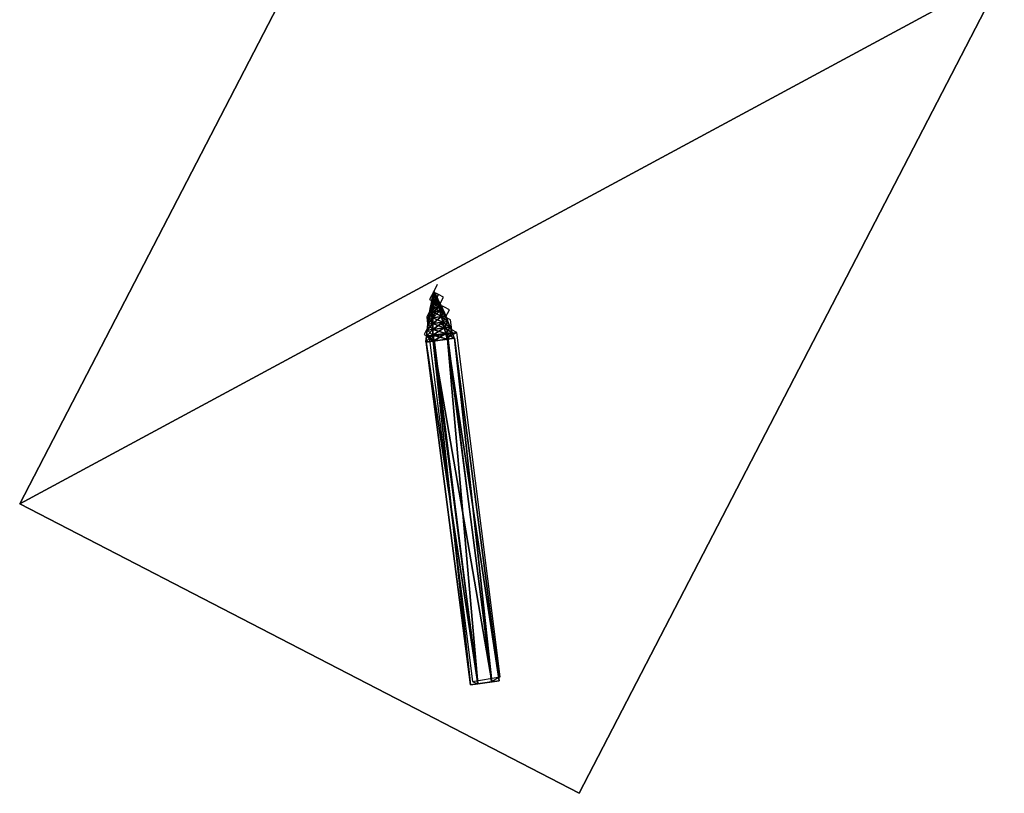
# Model space of a CAD drawing. Units: metres. Extents: x -2.31 to 4.1, y -2.37 to 1.57.
# Drawn here: x 0.51 to 0.82, y -1.64 to -1.39 of the extents above; entities that cross this region are included whole.
import ezdxf

# ---------------------------------------------------------------- set-up
doc = ezdxf.new("R2010")
doc.units = ezdxf.units.M
for name, color, linetype in [('72_egr_accessories_d2_ANY', 7, 'Continuous'), ('72_egr_accessories_d3_ANY', 7, 'Continuous'), ('72_egr_insert', 7, 'Continuous')]:
    doc.layers.add(name, color=color, linetype=linetype)

# ---------------------------------------------------------------- blocks, each defined once
blk = doc.blocks.new('72NOTEPAD_STIFT_P2')
mesh = blk.add_polyface()
corners = [(0.00779, -0.00962, 0.00433), (0.00983, -0.00819), (0.01188, -0.00676, 0.00433), (0.00779, -0.00962, 0.00433), (0.00574, -0.01106), (0.00983, -0.00819), (0.00779, -0.00962, 0.00433), (0.00369, -0.01249, 0.00433), (0.00574, -0.01106), (0.00779, -0.00962, 0.00433), (0.00574, -0.01106, 0.00866), (0.00369, -0.01249, 0.00433), (0.00779, -0.00962, 0.00433), (0.00983, -0.00819, 0.00866), (0.00574, -0.01106, 0.00866), (0.00779, -0.00962, 0.00433), (0.01188, -0.00676, 0.00433), (0.00983, -0.00819, 0.00866), (0.01188, -0.00676, 0.00433), (0.00848, -0.0067, 0.00043), (0.01032, -0.0054, 0.00433), (0.01188, -0.00676, 0.00433), (0.00983, -0.00819), (0.00848, -0.0067, 0.00043), (0.00983, -0.00819), (0.00479, -0.00928, 0.00043), (0.00848, -0.0067, 0.00043), (0.00983, -0.00819), (0.00574, -0.01106), (0.00479, -0.00928, 0.00043), (0.00574, -0.01106), (0.00295, -0.01057, 0.00433), (0.00479, -0.00928, 0.00043), (0.00574, -0.01106), (0.00369, -0.01249, 0.00433), (0.00295, -0.01057, 0.00433), (0.00369, -0.01249, 0.00433), (0.00479, -0.00928, 0.00823), (0.00295, -0.01057, 0.00433), (0.00369, -0.01249, 0.00433), (0.00574, -0.01106, 0.00866), (0.00479, -0.00928, 0.00823), (0.00574, -0.01106, 0.00866), (0.00848, -0.0067, 0.00823), (0.00479, -0.00928, 0.00823), (0.00574, -0.01106, 0.00866), (0.00983, -0.00819, 0.00866), (0.00848, -0.0067, 0.00823), (0.00983, -0.00819, 0.00866), (0.01032, -0.0054, 0.00433), (0.00848, -0.0067, 0.00823), (0.00983, -0.00819, 0.00866), (0.01188, -0.00676, 0.00433), (0.01032, -0.0054, 0.00433), (0.01032, -0.0054, 0.00433), (0.00713, -0.0052, 0.00087), (0.00877, -0.00405, 0.00433), (0.01032, -0.0054, 0.00433), (0.00848, -0.0067, 0.00043), (0.00713, -0.0052, 0.00087), (0.00848, -0.0067, 0.00043), (0.00385, -0.0075, 0.00087), (0.00713, -0.0052, 0.00087), (0.00848, -0.0067, 0.00043), (0.00479, -0.00928, 0.00043), (0.00385, -0.0075, 0.00087), (0.00479, -0.00928, 0.00043), (0.00221, -0.00864, 0.00433), (0.00385, -0.0075, 0.00087), (0.00479, -0.00928, 0.00043), (0.00295, -0.01057, 0.00433), (0.00221, -0.00864, 0.00433), (0.00295, -0.01057, 0.00433), (0.00385, -0.0075, 0.00779), (0.00221, -0.00864, 0.00433), (0.00295, -0.01057, 0.00433), (0.00479, -0.00928, 0.00823), (0.00385, -0.0075, 0.00779), (0.00479, -0.00928, 0.00823), (0.00713, -0.0052, 0.00779), (0.00385, -0.0075, 0.00779), (0.00479, -0.00928, 0.00823), (0.00848, -0.0067, 0.00823), (0.00713, -0.0052, 0.00779), (0.00848, -0.0067, 0.00823), (0.00877, -0.00405, 0.00433), (0.00713, -0.0052, 0.00779), (0.00848, -0.0067, 0.00823), (0.01032, -0.0054, 0.00433), (0.00877, -0.00405, 0.00433), (0.00877, -0.00405, 0.00433), (0.00578, -0.00371, 0.0013), (0.00721, -0.0027, 0.00433), (0.00877, -0.00405, 0.00433), (0.00713, -0.0052, 0.00087), (0.00578, -0.00371, 0.0013), (0.00713, -0.0052, 0.00087), (0.00291, -0.00571, 0.0013), (0.00578, -0.00371, 0.0013), (0.00713, -0.0052, 0.00087), (0.00385, -0.0075, 0.00087), (0.00291, -0.00571, 0.0013), (0.00385, -0.0075, 0.00087), (0.00148, -0.00672, 0.00433), (0.00291, -0.00571, 0.0013), (0.00385, -0.0075, 0.00087), (0.00221, -0.00864, 0.00433), (0.00148, -0.00672, 0.00433), (0.00221, -0.00864, 0.00433), (0.00291, -0.00571, 0.00736), (0.00148, -0.00672, 0.00433), (0.00221, -0.00864, 0.00433), (0.00385, -0.0075, 0.00779), (0.00291, -0.00571, 0.00736), (0.00385, -0.0075, 0.00779), (0.00578, -0.00371, 0.00736), (0.00291, -0.00571, 0.00736), (0.00385, -0.0075, 0.00779), (0.00713, -0.0052, 0.00779), (0.00578, -0.00371, 0.00736), (0.00713, -0.0052, 0.00779), (0.00721, -0.0027, 0.00433), (0.00578, -0.00371, 0.00736), (0.00713, -0.0052, 0.00779), (0.00877, -0.00405, 0.00433), (0.00721, -0.0027, 0.00433), (0.00721, -0.0027, 0.00433), (0.00442, -0.00221, 0.00173), (0.00565, -0.00135, 0.00433), (0.00721, -0.0027, 0.00433), (0.00578, -0.00371, 0.0013), (0.00442, -0.00221, 0.00173), (0.00578, -0.00371, 0.0013), (0.00197, -0.00393, 0.00173), (0.00442, -0.00221, 0.00173), (0.00578, -0.00371, 0.0013), (0.00291, -0.00571, 0.0013), (0.00197, -0.00393, 0.00173), (0.00291, -0.00571, 0.0013), (0.00074, -0.00479, 0.00433), (0.00197, -0.00393, 0.00173), (0.00291, -0.00571, 0.0013), (0.00148, -0.00672, 0.00433), (0.00074, -0.00479, 0.00433), (0.00148, -0.00672, 0.00433), (0.00197, -0.00393, 0.00693), (0.00074, -0.00479, 0.00433), (0.00148, -0.00672, 0.00433), (0.00291, -0.00571, 0.00736), (0.00197, -0.00393, 0.00693), (0.00291, -0.00571, 0.00736), (0.00442, -0.00221, 0.00693), (0.00197, -0.00393, 0.00693), (0.00291, -0.00571, 0.00736), (0.00578, -0.00371, 0.00736), (0.00442, -0.00221, 0.00693), (0.00578, -0.00371, 0.00736), (0.00565, -0.00135, 0.00433), (0.00442, -0.00221, 0.00693), (0.00578, -0.00371, 0.00736), (0.00721, -0.0027, 0.00433), (0.00565, -0.00135, 0.00433), (0.00565, -0.00135, 0.00433), (0.00307, -0.00072, 0.00217), (0.0041, 0, 0.00433), (0.00565, -0.00135, 0.00433), (0.00442, -0.00221, 0.00173), (0.00307, -0.00072, 0.00217), (0.00442, -0.00221, 0.00173), (0.00102, -0.00215, 0.00217), (0.00307, -0.00072, 0.00217), (0.00442, -0.00221, 0.00173), (0.00197, -0.00393, 0.00173), (0.00102, -0.00215, 0.00217), (0.00197, -0.00393, 0.00173), (0, -0.00287, 0.00433), (0.00102, -0.00215, 0.00217), (0.00197, -0.00393, 0.00173), (0.00074, -0.00479, 0.00433), (0, -0.00287, 0.00433), (0.00074, -0.00479, 0.00433), (0.00102, -0.00215, 0.0065), (0, -0.00287, 0.00433), (0.00074, -0.00479, 0.00433), (0.00197, -0.00393, 0.00693), (0.00102, -0.00215, 0.0065), (0.00197, -0.00393, 0.00693), (0.00307, -0.00072, 0.0065), (0.00102, -0.00215, 0.0065), (0.00197, -0.00393, 0.00693), (0.00442, -0.00221, 0.00693), (0.00307, -0.00072, 0.0065), (0.00442, -0.00221, 0.00693), (0.0041, 0, 0.00433), (0.00307, -0.00072, 0.0065), (0.00442, -0.00221, 0.00693), (0.00565, -0.00135, 0.00433), (0.0041, 0, 0.00433), (0.00205, -0.00143, 0.00433), (0.0041, 0, 0.00433), (0.00307, -0.00072, 0.00217), (0.00205, -0.00143, 0.00433), (0.00307, -0.00072, 0.00217), (0.00102, -0.00215, 0.00217), (0.00205, -0.00143, 0.00433), (0.00102, -0.00215, 0.00217), (0, -0.00287, 0.00433), (0.00205, -0.00143, 0.00433), (0, -0.00287, 0.00433), (0.00102, -0.00215, 0.0065), (0.00205, -0.00143, 0.00433), (0.00102, -0.00215, 0.0065), (0.00307, -0.00072, 0.0065), (0.00205, -0.00143, 0.00433), (0.00307, -0.00072, 0.0065), (0.0041, 0, 0.00433)]
mesh.append_faces([[corners[k] for k in face] for face in [(18, 19, 20), (24, 25, 26), (30, 31, 32), (36, 37, 38), (42, 43, 44), (48, 49, 50), (54, 55, 56), (60, 61, 62), (66, 67, 68), (72, 73, 74), (78, 79, 80), (84, 85, 86), (90, 91, 92), (96, 97, 98), (102, 103, 104), (108, 109, 110), (114, 115, 116), (120, 121, 122), (126, 127, 128), (132, 133, 134), (138, 139, 140), (144, 145, 146), (150, 151, 152), (156, 157, 158), (162, 163, 164), (168, 169, 170), (174, 175, 176), (180, 181, 182), (186, 187, 188), (192, 193, 194)]], dxfattribs={"vtx0": -1})
mesh.append_faces([[corners[k] for k in face] for face in [(0, 1, 2), (3, 4, 5), (6, 7, 8), (9, 10, 11), (12, 13, 14), (15, 16, 17), (198, 199, 200), (201, 202, 203), (204, 205, 206), (207, 208, 209), (210, 211, 212), (213, 214, 215)]], dxfattribs={"vtx0": -1, "vtx2": -1})
mesh.append_faces([[corners[k] for k in face] for face in [(21, 22, 23), (27, 28, 29), (33, 34, 35), (39, 40, 41), (45, 46, 47), (51, 52, 53), (57, 58, 59), (63, 64, 65), (69, 70, 71), (75, 76, 77), (81, 82, 83), (87, 88, 89), (93, 94, 95), (99, 100, 101), (105, 106, 107), (111, 112, 113), (117, 118, 119), (123, 124, 125), (129, 130, 131), (135, 136, 137), (141, 142, 143), (147, 148, 149), (153, 154, 155), (159, 160, 161), (165, 166, 167), (171, 172, 173), (177, 178, 179), (183, 184, 185), (189, 190, 191), (195, 196, 197)]], dxfattribs={"vtx2": -1})
blk = doc.blocks.new('72NOTEPAD_STIFT_P1')
mesh = blk.add_polyface()
corners = [(0, -0.00574, 0.00433), (0.00205, -0.0043, 0), (0.0709, -0.10259), (0, -0.00574, 0.00433), (0.0709, -0.10259), (0.06885, -0.10402, 0.00433), (0.00205, -0.0043, 0), (0.00614, -0.00143, 0), (0.07499, -0.09972), (0.00205, -0.0043, 0), (0.07499, -0.09972), (0.0709, -0.10259), (0.00614, -0.00143, 0), (0.00819, 0, 0.00433), (0.07704, -0.09828, 0.00433), (0.00614, -0.00143, 0), (0.07704, -0.09828, 0.00433), (0.07499, -0.09972), (0.00819, 0, 0.00433), (0.00614, -0.00143, 0.00866), (0.07499, -0.09972, 0.00866), (0.00819, 0, 0.00433), (0.07499, -0.09972, 0.00866), (0.07704, -0.09828, 0.00433), (0.00614, -0.00143, 0.00866), (0.00205, -0.0043, 0.00866), (0.0709, -0.10259, 0.00866), (0.00614, -0.00143, 0.00866), (0.0709, -0.10259, 0.00866), (0.07499, -0.09972, 0.00866), (0.00205, -0.0043, 0.00866), (0, -0.00574, 0.00433), (0.06885, -0.10402, 0.00433), (0.00205, -0.0043, 0.00866), (0.06885, -0.10402, 0.00433), (0.0709, -0.10259, 0.00866), (0.00205, -0.0043, 0), (0.00819, 0, 0.00433), (0.00614, -0.00143, 0), (0, -0.00574, 0.00433), (0.00819, 0, 0.00433), (0.00205, -0.0043, 0), (0.00205, -0.0043, 0.00866), (0.00819, 0, 0.00433), (0, -0.00574, 0.00433), (0.00614, -0.00143, 0.00866), (0.00819, 0, 0.00433), (0.00205, -0.0043, 0.00866), (0.0709, -0.10259), (0.07499, -0.09972), (0.07704, -0.09828, 0.00433), (0.06885, -0.10402, 0.00433), (0.0709, -0.10259), (0.07704, -0.09828, 0.00433), (0.0709, -0.10259, 0.00866), (0.06885, -0.10402, 0.00433), (0.07704, -0.09828, 0.00433), (0.07499, -0.09972, 0.00866), (0.0709, -0.10259, 0.00866), (0.07704, -0.09828, 0.00433)]
mesh.append_faces([[corners[k] for k in face] for face in [(3, 4, 5), (9, 10, 11), (15, 16, 17), (21, 22, 23), (27, 28, 29), (33, 34, 35), (36, 37, 38)]], dxfattribs={"vtx0": -1})
mesh.append_faces([[corners[k] for k in face] for face in [(39, 40, 41), (42, 43, 44)]], dxfattribs={"vtx0": -1, "vtx1": -1})
mesh.append_faces([[corners[k] for k in face] for face in [(45, 46, 47), (57, 58, 59)]], dxfattribs={"vtx1": -1})
mesh.append_faces([[corners[k] for k in face] for face in [(51, 52, 53), (54, 55, 56)]], dxfattribs={"vtx1": -1, "vtx2": -1})
mesh.append_faces([[corners[k] for k in face] for face in [(0, 1, 2), (6, 7, 8), (12, 13, 14), (18, 19, 20), (24, 25, 26), (30, 31, 32), (48, 49, 50)]], dxfattribs={"vtx2": -1})
blk = doc.blocks.new('72NOTEPAD_STIFT_SPITZE')
mesh = blk.add_polyface()
corners = [(0.0041, -0.00579, 0.00217), (0.00512, -0.00507), (0.00615, -0.00436, 0.00217), (0.0041, -0.00579, 0.00217), (0.00307, -0.00651), (0.00512, -0.00507), (0.0041, -0.00579, 0.00217), (0.00205, -0.00722, 0.00217), (0.00307, -0.00651), (0.0041, -0.00579, 0.00217), (0.00307, -0.00651, 0.00433), (0.00205, -0.00722, 0.00217), (0.0041, -0.00579, 0.00217), (0.00512, -0.00507, 0.00433), (0.00307, -0.00651, 0.00433), (0.0041, -0.00579, 0.00217), (0.00615, -0.00436, 0.00217), (0.00512, -0.00507, 0.00433), (0.00615, -0.00436, 0.00217), (0.00412, -0.00406, 0.00042), (0.00495, -0.00348, 0.00217), (0.00615, -0.00436, 0.00217), (0.00512, -0.00507), (0.00412, -0.00406, 0.00042), (0.00512, -0.00507), (0.00247, -0.00522, 0.00042), (0.00412, -0.00406, 0.00042), (0.00512, -0.00507), (0.00307, -0.00651), (0.00247, -0.00522, 0.00042), (0.00307, -0.00651), (0.00164, -0.0058, 0.00217), (0.00247, -0.00522, 0.00042), (0.00307, -0.00651), (0.00205, -0.00722, 0.00217), (0.00164, -0.0058, 0.00217), (0.00205, -0.00722, 0.00217), (0.00247, -0.00522, 0.00391), (0.00164, -0.0058, 0.00217), (0.00205, -0.00722, 0.00217), (0.00307, -0.00651, 0.00433), (0.00247, -0.00522, 0.00391), (0.00307, -0.00651, 0.00433), (0.00412, -0.00406, 0.00391), (0.00247, -0.00522, 0.00391), (0.00307, -0.00651, 0.00433), (0.00512, -0.00507, 0.00433), (0.00412, -0.00406, 0.00391), (0.00512, -0.00507, 0.00433), (0.00495, -0.00348, 0.00217), (0.00412, -0.00406, 0.00391), (0.00512, -0.00507, 0.00433), (0.00615, -0.00436, 0.00217), (0.00495, -0.00348, 0.00217), (0.00495, -0.00348, 0.00217), (0.00312, -0.00306, 0.00083), (0.00375, -0.00261, 0.00217), (0.00495, -0.00348, 0.00217), (0.00412, -0.00406, 0.00042), (0.00312, -0.00306, 0.00083), (0.00412, -0.00406, 0.00042), (0.00186, -0.00394, 0.00083), (0.00312, -0.00306, 0.00083), (0.00412, -0.00406, 0.00042), (0.00247, -0.00522, 0.00042), (0.00186, -0.00394, 0.00083), (0.00247, -0.00522, 0.00042), (0.00123, -0.00438, 0.00217), (0.00186, -0.00394, 0.00083), (0.00247, -0.00522, 0.00042), (0.00164, -0.0058, 0.00217), (0.00123, -0.00438, 0.00217), (0.00164, -0.0058, 0.00217), (0.00186, -0.00394, 0.0035), (0.00123, -0.00438, 0.00217), (0.00164, -0.0058, 0.00217), (0.00247, -0.00522, 0.00391), (0.00186, -0.00394, 0.0035), (0.00247, -0.00522, 0.00391), (0.00312, -0.00306, 0.0035), (0.00186, -0.00394, 0.0035), (0.00247, -0.00522, 0.00391), (0.00412, -0.00406, 0.00391), (0.00312, -0.00306, 0.0035), (0.00412, -0.00406, 0.00391), (0.00375, -0.00261, 0.00217), (0.00312, -0.00306, 0.0035), (0.00412, -0.00406, 0.00391), (0.00495, -0.00348, 0.00217), (0.00375, -0.00261, 0.00217), (0.00375, -0.00261, 0.00217), (0.00212, -0.00205, 0.00125), (0.00256, -0.00174, 0.00217), (0.00375, -0.00261, 0.00217), (0.00312, -0.00306, 0.00083), (0.00212, -0.00205, 0.00125), (0.00312, -0.00306, 0.00083), (0.00125, -0.00265, 0.00125), (0.00212, -0.00205, 0.00125), (0.00312, -0.00306, 0.00083), (0.00186, -0.00394, 0.00083), (0.00125, -0.00265, 0.00125), (0.00186, -0.00394, 0.00083), (0.00082, -0.00296, 0.00217), (0.00125, -0.00265, 0.00125), (0.00186, -0.00394, 0.00083), (0.00123, -0.00438, 0.00217), (0.00082, -0.00296, 0.00217), (0.00123, -0.00438, 0.00217), (0.00125, -0.00265, 0.00308), (0.00082, -0.00296, 0.00217), (0.00123, -0.00438, 0.00217), (0.00186, -0.00394, 0.0035), (0.00125, -0.00265, 0.00308), (0.00186, -0.00394, 0.0035), (0.00212, -0.00205, 0.00308), (0.00125, -0.00265, 0.00308), (0.00186, -0.00394, 0.0035), (0.00312, -0.00306, 0.0035), (0.00212, -0.00205, 0.00308), (0.00312, -0.00306, 0.0035), (0.00256, -0.00174, 0.00217), (0.00212, -0.00205, 0.00308), (0.00312, -0.00306, 0.0035), (0.00375, -0.00261, 0.00217), (0.00256, -0.00174, 0.00217), (0.00256, -0.00174, 0.00217), (0.00112, -0.00104, 0.00166), (0.00136, -0.00087, 0.00217), (0.00256, -0.00174, 0.00217), (0.00212, -0.00205, 0.00125), (0.00112, -0.00104, 0.00166), (0.00212, -0.00205, 0.00125), (0.00065, -0.00137, 0.00166), (0.00112, -0.00104, 0.00166), (0.00212, -0.00205, 0.00125), (0.00125, -0.00265, 0.00125), (0.00065, -0.00137, 0.00166), (0.00125, -0.00265, 0.00125), (0.00041, -0.00154, 0.00217), (0.00065, -0.00137, 0.00166), (0.00125, -0.00265, 0.00125), (0.00082, -0.00296, 0.00217), (0.00041, -0.00154, 0.00217), (0.00082, -0.00296, 0.00217), (0.00065, -0.00137, 0.00267), (0.00041, -0.00154, 0.00217), (0.00082, -0.00296, 0.00217), (0.00125, -0.00265, 0.00308), (0.00065, -0.00137, 0.00267), (0.00125, -0.00265, 0.00308), (0.00112, -0.00104, 0.00267), (0.00065, -0.00137, 0.00267), (0.00125, -0.00265, 0.00308), (0.00212, -0.00205, 0.00308), (0.00112, -0.00104, 0.00267), (0.00212, -0.00205, 0.00308), (0.00136, -0.00087, 0.00217), (0.00112, -0.00104, 0.00267), (0.00212, -0.00205, 0.00308), (0.00256, -0.00174, 0.00217), (0.00136, -0.00087, 0.00217), (0.00136, -0.00087, 0.00217), (0.00012, -0.00003, 0.00208), (0.00016, 0, 0.00217), (0.00136, -0.00087, 0.00217), (0.00112, -0.00104, 0.00166), (0.00012, -0.00003, 0.00208), (0.00112, -0.00104, 0.00166), (0.00004, -0.00009, 0.00208), (0.00012, -0.00003, 0.00208), (0.00112, -0.00104, 0.00166), (0.00065, -0.00137, 0.00166), (0.00004, -0.00009, 0.00208), (0.00065, -0.00137, 0.00166), (0, -0.00011, 0.00217), (0.00004, -0.00009, 0.00208), (0.00065, -0.00137, 0.00166), (0.00041, -0.00154, 0.00217), (0, -0.00011, 0.00217), (0.00041, -0.00154, 0.00217), (0.00004, -0.00009, 0.00225), (0, -0.00011, 0.00217), (0.00041, -0.00154, 0.00217), (0.00065, -0.00137, 0.00267), (0.00004, -0.00009, 0.00225), (0.00065, -0.00137, 0.00267), (0.00012, -0.00003, 0.00225), (0.00004, -0.00009, 0.00225), (0.00065, -0.00137, 0.00267), (0.00112, -0.00104, 0.00267), (0.00012, -0.00003, 0.00225), (0.00112, -0.00104, 0.00267), (0.00016, 0, 0.00217), (0.00012, -0.00003, 0.00225), (0.00112, -0.00104, 0.00267), (0.00136, -0.00087, 0.00217), (0.00016, 0, 0.00217), (0.00008, -0.00006, 0.00217), (0.00016, 0, 0.00217), (0.00012, -0.00003, 0.00208), (0.00008, -0.00006, 0.00217), (0.00012, -0.00003, 0.00208), (0.00004, -0.00009, 0.00208), (0.00008, -0.00006, 0.00217), (0.00004, -0.00009, 0.00208), (0, -0.00011, 0.00217), (0.00008, -0.00006, 0.00217), (0, -0.00011, 0.00217), (0.00004, -0.00009, 0.00225), (0.00008, -0.00006, 0.00217), (0.00004, -0.00009, 0.00225), (0.00012, -0.00003, 0.00225), (0.00008, -0.00006, 0.00217), (0.00012, -0.00003, 0.00225), (0.00016, 0, 0.00217)]
mesh.append_faces([[corners[k] for k in face] for face in [(18, 19, 20), (24, 25, 26), (30, 31, 32), (36, 37, 38), (42, 43, 44), (48, 49, 50), (54, 55, 56), (60, 61, 62), (66, 67, 68), (72, 73, 74), (78, 79, 80), (84, 85, 86), (90, 91, 92), (96, 97, 98), (102, 103, 104), (108, 109, 110), (114, 115, 116), (120, 121, 122), (126, 127, 128), (132, 133, 134), (138, 139, 140), (144, 145, 146), (150, 151, 152), (156, 157, 158), (162, 163, 164), (168, 169, 170), (174, 175, 176), (180, 181, 182), (186, 187, 188), (192, 193, 194)]], dxfattribs={"vtx0": -1})
mesh.append_faces([[corners[k] for k in face] for face in [(0, 1, 2), (3, 4, 5), (6, 7, 8), (9, 10, 11), (12, 13, 14), (15, 16, 17), (198, 199, 200), (201, 202, 203), (204, 205, 206), (207, 208, 209), (210, 211, 212), (213, 214, 215)]], dxfattribs={"vtx0": -1, "vtx2": -1})
mesh.append_faces([[corners[k] for k in face] for face in [(21, 22, 23), (27, 28, 29), (33, 34, 35), (39, 40, 41), (45, 46, 47), (51, 52, 53), (57, 58, 59), (63, 64, 65), (69, 70, 71), (75, 76, 77), (81, 82, 83), (87, 88, 89), (93, 94, 95), (99, 100, 101), (105, 106, 107), (111, 112, 113), (117, 118, 119), (123, 124, 125), (129, 130, 131), (135, 136, 137), (141, 142, 143), (147, 148, 149), (153, 154, 155), (159, 160, 161), (165, 166, 167), (171, 172, 173), (177, 178, 179), (183, 184, 185), (189, 190, 191), (195, 196, 197)]], dxfattribs={"vtx2": -1})
blk = doc.blocks.new('72NOTEPAD_NOTEPAD')
mesh = blk.add_polyface()
corners = [(0, -0.32), (0, 0), (0.22, 0), (0.22, 0), (0.22, -0.32), (0, -0.32), (0, -0.32, 0.007), (0.22, -0.32, 0.007), (0.22, 0, 0.007), (0.22, 0, 0.007), (0, 0, 0.007), (0, -0.32, 0.007), (0, -0.32), (0.22, -0.32), (0.22, -0.32, 0.007), (0.22, -0.32, 0.007), (0, -0.32, 0.007), (0, -0.32), (0.22, -0.32), (0.22, 0), (0.22, 0, 0.007), (0.22, 0, 0.007), (0.22, -0.32, 0.007), (0.22, -0.32), (0.22, 0), (0, 0), (0, 0, 0.007), (0, 0, 0.007), (0.22, 0, 0.007), (0.22, 0), (0, 0), (0, -0.32), (0, -0.32, 0.007), (0, -0.32, 0.007), (0, 0, 0.007), (0, 0)]
mesh.append_faces([[corners[k] for k in face] for face in [(0, 1, 2), (3, 4, 5), (6, 7, 8), (9, 10, 11), (12, 13, 14), (15, 16, 17), (18, 19, 20), (21, 22, 23), (24, 25, 26), (27, 28, 29), (30, 31, 32), (33, 34, 35)]], dxfattribs={"vtx2": -1})
blk = doc.blocks.new('72NOTEPAD_DECKBLATT')
mesh = blk.add_polyface()
corners = [(0, -0.32), (0, 0), (0.22, 0), (0.22, 0), (0.22, -0.32), (0, -0.32), (0, -0.32, 0.0001), (0.22, -0.32, 0.0001), (0.22, 0, 0.0001), (0.22, 0, 0.0001), (0, 0, 0.0001), (0, -0.32, 0.0001), (0, -0.32), (0.22, -0.32), (0.22, -0.32, 0.0001), (0.22, -0.32, 0.0001), (0, -0.32, 0.0001), (0, -0.32), (0.22, -0.32), (0.22, 0), (0.22, 0, 0.0001), (0.22, 0, 0.0001), (0.22, -0.32, 0.0001), (0.22, -0.32), (0.22, 0), (0, 0), (0, 0, 0.0001), (0, 0, 0.0001), (0.22, 0, 0.0001), (0.22, 0), (0, 0), (0, -0.32), (0, -0.32, 0.0001), (0, -0.32, 0.0001), (0, 0, 0.0001), (0, 0)]
mesh.append_faces([[corners[k] for k in face] for face in [(0, 1, 2), (3, 4, 5), (6, 7, 8), (9, 10, 11), (12, 13, 14), (15, 16, 17), (18, 19, 20), (21, 22, 23), (24, 25, 26), (27, 28, 29), (30, 31, 32), (33, 34, 35)]], dxfattribs={"vtx2": -1})
blk = doc.blocks.new('72EGR_ACCESSORIES21236259212056')
at = {"layer": '72_egr_accessories_d2_ANY', "color": 7}
for points in [[(-0.00009, 0), (-0.00009, -0.29367)], [(0.19991, -0.29367), (0.19991, 0)], [(0.08562, -0.17086), (0.08562, -0.17353)], [(0.08562, -0.17353), (0.08562, -0.17353)], [(0.08562, -0.17353), (0.08562, -0.17353)], [(0.08562, -0.17353), (0.08562, -0.17353)], [(0.08741, -0.17353), (0.08562, -0.17353)], [(0.08562, -0.17353), (0.08562, -0.1762)], [(0.08741, -0.17353), (0.08741, -0.1762)], [(0.08741, -0.1762), (0.08741, -0.17353)], [(0.08919, -0.17353), (0.08741, -0.17353)], [(0.08919, -0.1762), (0.08919, -0.17353)], [(0.08562, -0.1762), (0.08562, -0.1762)], [(0.08562, -0.1762), (0.08741, -0.1762)], [(0.08919, -0.1762), (0.08741, -0.1762)], [(0.08741, -0.17887), (0.08741, -0.1762)], [(0.08741, -0.1762), (0.08741, -0.17887)], [(0.08919, -0.1762), (0.08919, -0.1762)], [(0.09098, -0.17887), (0.08919, -0.1762)], [(0.09098, -0.1762), (0.08919, -0.1762)], [(0.09277, -0.1762), (0.09098, -0.1762)], [(0.09277, -0.17887), (0.09277, -0.1762)], [(0.08741, -0.17887), (0.08741, -0.17887)], [(0.08919, -0.17887), (0.08741, -0.17887)], [(0.08741, -0.17887), (0.08741, -0.18154)], [(0.08919, -0.18154), (0.08919, -0.17887)], [(0.09277, -0.17887), (0.09098, -0.17887)], [(0.09277, -0.18154), (0.09277, -0.17887)], [(0.09455, -0.17887), (0.09277, -0.17887)], [(0.09634, -0.18154), (0.09455, -0.17887)], [(0.08741, -0.18154), (0.08741, -0.18154)], [(0.08741, -0.18154), (0.08919, -0.18421)], [(0.09098, -0.18421), (0.08919, -0.18154)], [(0.08919, -0.18421), (0.08919, -0.18688)], [(0.09812, -0.18154), (0.09098, -0.18688)], [(0.09098, -0.18421), (0.09098, -0.18421)], [(0.09277, -0.18688), (0.09098, -0.18421)], [(0.09455, -0.18154), (0.09277, -0.18154)], [(0.09455, -0.18421), (0.09812, -0.18154)], [(0.09634, -0.18421), (0.09455, -0.18154)], [(0.09812, -0.18154), (0.09634, -0.18154)], [(0.09812, -0.18154), (0.09634, -0.18421)], [(0.09812, -0.18154), (0.09634, -0.18421)], [(0.09634, -0.18421), (0.15884, -0.27498)], [(0.16062, -0.27231), (0.09812, -0.18154)], [(0.08919, -0.18688), (0.09098, -0.18688)], [(0.09098, -0.18688), (0.09277, -0.18688)], [(0.09098, -0.18688), (0.15348, -0.27765)], [(0.09277, -0.18688), (0.15527, -0.27765)], [(0.15348, -0.27765), (0.16062, -0.27231)], [(0.15527, -0.27765), (0.15884, -0.27498)], [(0.15884, -0.27498), (0.16062, -0.27231)], [(0.15348, -0.27765), (0.15527, -0.27765)], [(-0.00009, -0.29367), (0.19991, -0.29367)]]:
    blk.add_lwpolyline(points, dxfattribs=at)
blk = doc.blocks.new('*U256')
blk.add_blockref('72EGR_ACCESSORIES21236259212056', (0, 0))
at = {"layer": '72_egr_accessories_d3_ANY', "color": 0, "xscale": 0.9090909090909092, "yscale": 0.9174311926605504, "zscale": 0.9375}
for name, p in [('72NOTEPAD_NOTEPAD', (-0.00009, -0.00009)), ('72NOTEPAD_DECKBLATT', (-0.00009, -0.00009, 0.00656)), ('72NOTEPAD_STIFT_SPITZE', (0.08564, -0.1733, 0.00862)), ('72NOTEPAD_STIFT_P2', (0.08745, -0.17725, 0.00656)), ('72NOTEPAD_STIFT_P1', (0.09091, -0.18349, 0.00656))]:
    blk.add_blockref(name, p, dxfattribs=at)

msp = doc.modelspace()

# ---------------------------------------------------------------- block references
at = {"layer": '72_egr_insert', "rotation": 332.6288534615365}
msp.add_blockref('*U256', (0.64341, -1.28554, 0.715), dxfattribs=at)

doc.saveas('drawing.dxf')
